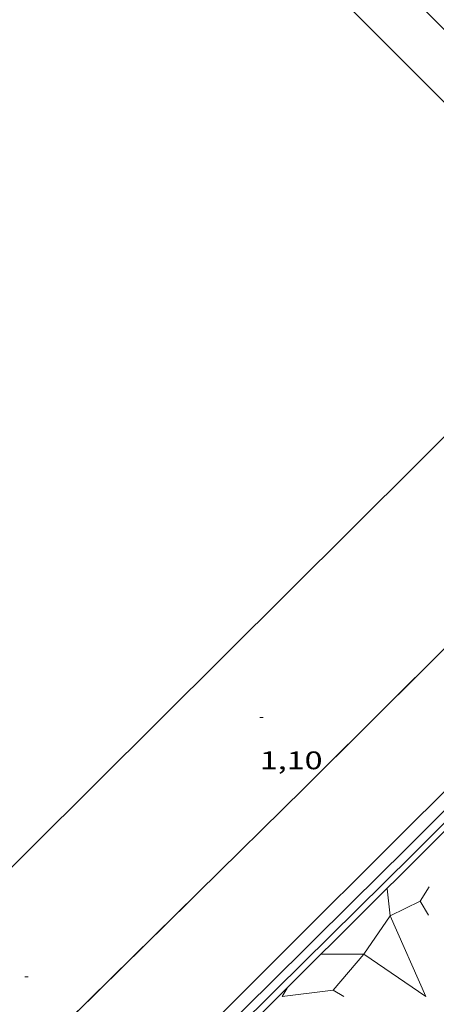
# Model space of a CAD drawing. Units: inches. Extents: x 452997 to 454003, y 4597500 to 4598002.
# Drawn here: x 453930 to 453955, y 4597632 to 4597690 of the extents above; entities that cross this region are included whole.
import ezdxf
from ezdxf.enums import TextEntityAlignment as Align

# ---------------------------------------------------------------- set-up
doc = ezdxf.new("R2010")
doc.units = ezdxf.units.IN
doc.header["$MEASUREMENT"] = 0
for name, color, linetype, lineweight in [('BARANA', 7, 'Continuous', 0), ('COTA ALTIMETRICA', 7, 'Continuous', 0), ('ESCULLERA', 7, 'Continuous', 0), ('MOLL', 7, 'Continuous', 0), ('MUR', 7, 'Continuous', 0), ('MUR CONTENCIO', 7, 'Continuous', 0)]:
    doc.layers.add(name, color=color, linetype=linetype, lineweight=lineweight)
doc.styles.add('Style-Arial', font='ARIAL.TTF')
doc.linetypes.add('barana', pattern='A,3.4,-0.6,[8,dgnlstyle-mataro.shx,S=0.00644,R=0,X=0,Y=0],-0.6,3.4', length=8)

# ---------------------------------------------------------------- blocks, each defined once
blk = doc.blocks.new('COTA')
at = {"color": 0, "linetype": 'ByBlock', "lineweight": -2}
blk.add_line((0, 0), (0.2, 0), dxfattribs=at)

msp = doc.modelspace()

# ---------------------------------------------------------------- linework, layer by layer
at = {"layer": 'BARANA', "color": 7, "linetype": 'barana', "lineweight": 0}
for points, elevation in [([(453946.7172963417, 4597644.859321628), (453954.1113635811, 4597652.210276921), (453961.2406978337, 4597659.29612027)], 6.725010426440002), ([(453946.7161381708, 4597644.860494372), (453940.4364077279, 4597638.67883885)], 6.725332627538592), ([(453940.4364077279, 4597638.67883885), (453930.1704175701, 4597628.573179808)], 6.65238373847737)]:
    msp.add_lwpolyline(points, dxfattribs=dict(at, elevation=elevation))
at = {"layer": 'ESCULLERA', "color": 7, "linetype": 'Continuous', "lineweight": 0, "extrusion": (0.1525105197506179, -0.159187121006989, 0.9753973558867702), "elevation": -662647.4121736198, "flags": 128}
msp.add_lwpolyline([(3508447.556555463, 2931902.092274479), (3508446.584752265, 2931900.772269602), (3508448.474731347, 2931900.155360105)], dxfattribs=at)
at = {"layer": 'ESCULLERA', "color": 7, "linetype": 'Continuous', "lineweight": 0}
for points, elevation in [([(453954.1032635491, 4597639.028256549), (453953.5852564094, 4597638.193259183)], 4.852007522480562), ([(453947.7312347785, 4597635.06528709), (453950.2461974791, 4597635.06531099)], 5.201079540536739), ([(453950.2461974791, 4597635.06531099), (453948.439241497, 4597632.937269991)], 4.807815462932922), ([(453945.4222010298, 4597632.562312389), (453948.4392085531, 4597632.937290079), (453948.439241497, 4597632.937269991)], 5.154007991193794)]:
    msp.add_lwpolyline(points, dxfattribs=dict(at, elevation=elevation))
at = {"layer": 'ESCULLERA', "color": 7, "linetype": 'Continuous', "lineweight": 0, "flags": 128}
for points, elevation in [([(453953.5852564109, 4597638.193259183), (453954.0622508592, 4597637.364254279)], 4.796007435652427), ([(453948.439241497, 4597632.937269991), (453948.4392350666, 4597632.937262418)], 4.743177134070494), ([(453948.439241497, 4597632.937269991), (453949.0542066611, 4597632.562284831)], 4.74299894384794)]:
    msp.add_lwpolyline(points, dxfattribs=dict(at, elevation=elevation))
at = {"layer": 'ESCULLERA', "color": 7, "linetype": 'Continuous', "lineweight": 0, "elevation": 4.807815462932922}
msp.add_lwpolyline([(453950.2461974791, 4597635.06531099), (453951.8042582046, 4597637.320259682), (453953.9192253808, 4597632.562236256)], close=True, dxfattribs=at)
at = {"layer": 'ESCULLERA', "color": 7, "linetype": 'Continuous', "lineweight": 0, "extrusion": (-0.03169853943459748, -0.05507805575903796, 0.9979787624852133), "elevation": -267612.9259028882, "flags": 128}
msp.add_lwpolyline([(-1899905.395381928, 4202741.866518128), (-1899905.395381929, 4202741.300019236)], dxfattribs=at)
at = {"layer": 'ESCULLERA', "color": 7, "linetype": 'Continuous', "lineweight": 0}
msp.add_polyline3d([(453938.4026059497, 4597625.801053842, 5.150458706004454), (453965.4423847145, 4597652.680191675, 5.216008086886401)], dxfattribs=at)
at = {"layer": 'MOLL', "color": 1, "linetype": 'Continuous', "lineweight": 20, "elevation": 0.9550014806318359}
msp.add_lwpolyline([(453906.0419120981, 4597734.324768969), (453964.8965566669, 4597675.454231135)], dxfattribs=at)
at = {"layer": 'MOLL', "color": 1, "linetype": 'Continuous', "lineweight": 20, "elevation": 0.9490014713278221, "flags": 128}
msp.add_lwpolyline([(453964.8965566666, 4597675.454231127), (453926.6732092019, 4597637.470462264)], dxfattribs=at)
at = {"layer": 'MOLL', "color": 1, "linetype": 'Continuous', "lineweight": 20}
msp.add_polyline3d([(453967.0025766699, 4597677.660218568, 0.9490014713296002), (453906.0419451189, 4597738.676775709, 0.9550014806320002)], dxfattribs=at)
at = {"layer": 'MUR', "color": 1, "linetype": 'Continuous', "lineweight": 20}
msp.add_polyline3d([(453939.1461632563, 4597628.866354276, 6.968010803187201), (453945.6672227005, 4597635.368314879, 6.978010818691202), (453952.1892821462, 4597641.870275474, 6.989010835745602), (453958.764341765, 4597648.384235686, 6.989010835745602), (453965.3394013916, 4597654.899195897, 6.989010835745602), (453968.8964336903, 4597658.429174381, 6.989010835745602), (453974.2254821813, 4597663.731142167, 6.989010835745602), (453976.8905064276, 4597666.382126057, 6.989010835745602), (453979.5565306679, 4597669.032109937, 6.989010835745602), (453982.6415586687, 4597672.092091274, 6.989010835745602), (453987.271600651, 4597676.679063255, 6.989010835745602), (453991.8996426453, 4597681.268035254, 6.989010835745602), (453995.1156718886, 4597684.465015809, 6.989010835745602), (453999.9327157922, 4597689.266986704, 6.989010835745602), (454000, 4597689.334032487, 6.989010835745602)], dxfattribs=at)
at = {"layer": 'MUR CONTENCIO', "color": 1, "linetype": 'Continuous', "lineweight": 30, "flags": 128}
for points, elevation in [([(454000, 4597687.493928935), (453998.6476902482, 4597686.162991642), (453993.3206423445, 4597680.938023961), (453991.9906303579, 4597679.630032025), (453989.9996123769, 4597677.667044088), (453989.0066033636, 4597676.682050096), (453988.0145943519, 4597675.697056094), (453978.6315088461, 4597666.345112789), (453969.2474233388, 4597656.993169491), (453961.1753498052, 4597648.951218272), (453953.1042762807, 4597640.910267044)], 5.885009124104002), ([(453961.2406978337, 4597659.29612027), (453957.2523921088, 4597655.328257923), (453951.9853442298, 4597650.094289772), (453946.7172963417, 4597644.859321628)], 6.725010426440002)]:
    msp.add_lwpolyline(points, dxfattribs=dict(at, elevation=elevation))
at = {"layer": 'MUR CONTENCIO', "color": 1, "linetype": 'Continuous', "lineweight": 30}
for points, elevation in [([(453946.7172676488, 4597644.859350728), (453940.4364077279, 4597638.67883885)], 6.725014638213906), ([(453940.4364077279, 4597638.67883885), (453939.9764075847, 4597638.226188038), (453933.2351244255, 4597631.592454416), (453932.603140383, 4597630.970436285), (453931.378959957, 4597629.764615473), (453930.2313101455, 4597628.633256786), (453930.1704175701, 4597628.573179808)], 6.636469902969505)]:
    msp.add_lwpolyline(points, dxfattribs=dict(at, elevation=elevation))
for points in [[(454000, 4597688.208953621, 6.885010674504001), (453999.8097061474, 4597688.020985706, 6.885010674504001), (453998.290692449, 4597686.525994913, 6.885010674504001), (453992.9636445452, 4597681.301027233, 6.885010674504001), (453991.6336325587, 4597679.993035296, 6.885010674504001), (453989.6416145685, 4597678.029047365, 6.885010674504001), (453988.6476055537, 4597677.04405338, 6.885010674504001), (453987.6555965344, 4597676.058059379, 6.885010674504001), (453978.2715110271, 4597666.706116081, 6.885010674504001), (453968.8874255197, 4597657.354172783, 6.885010674504001), (453960.8153519861, 4597649.312221562, 6.885010674504001), (453952.7442784617, 4597641.271270335, 6.885010674504001), (453949.5192492954, 4597638.086289867, 6.932010747372802), (453944.6812055566, 4597633.310319169, 7.004010859001601), (453942.2631836812, 4597630.921333813, 7.035010907064001)], [(453953.1042762807, 4597640.910267044, 5.693008826427202), (453949.866247026, 4597637.71628666, 5.740008899296001), (453945.0292032963, 4597632.941315957, 5.812009010924801), (453942.61218143, 4597630.553330595, 5.843009058987201), (453941.4041705129, 4597629.361337911, 5.855009077592002), (453940.1961595956, 4597628.16934523, 5.864009091545601), (453938.1121407344, 4597626.109357848, 5.875009108600001), (453936.2891242277, 4597624.306368885, 5.879009114801602), (453934.692109771, 4597622.727378554, 5.880009116352001), (453931.9020844811, 4597619.964395439, 5.878009113251201), (453927.7150465166, 4597615.816420778, 5.869009099297601), (453925.621027526, 4597613.741433449, 5.866009094646403), (453923.5270085278, 4597611.665446119, 5.864009091545601), (453921.2849881771, 4597609.441459683, 5.864009091545601), (453917.3649525387, 4597605.545483385, 5.864009091545601), (453914.4269257976, 4597602.621501144, 5.864009091545601), (453910.0228856605, 4597598.231527753, 5.864009091545601), (453906.0408493644, 4597594.261551811, 5.864009091545601)]]:
    msp.add_polyline3d(points, dxfattribs=at)

# ---------------------------------------------------------------- block references
at = {"layer": 'COTA ALTIMETRICA', "color": 7, "linetype": 'Continuous', "lineweight": 0, "xscale": 1.000001550400009, "yscale": 1.000001550399986, "zscale": 1.0000015504, "rotation": 359.9995652666707}
for p in [(453944.0943239075, 4597649.028347993, 1.104001711641601), (453930.2111862488, 4597633.722429601, 1.112001724044801)]:
    msp.add_blockref('COTA', p, dxfattribs=at)

# ---------------------------------------------------------------- texts
at = {"layer": 'COTA ALTIMETRICA', "color": 7, "linetype": 'Continuous', "lineweight": 0, "style": 'Style-Arial', "width": 1.333331428571429}
msp.add_text('1,10', height=1.05000162792, rotation=359.99956526667, dxfattribs=at).set_placement((453944.0943087325, 4597647.028344893, 1.104001711641601), align=Align.TOP_LEFT)

doc.saveas('drawing.dxf')
